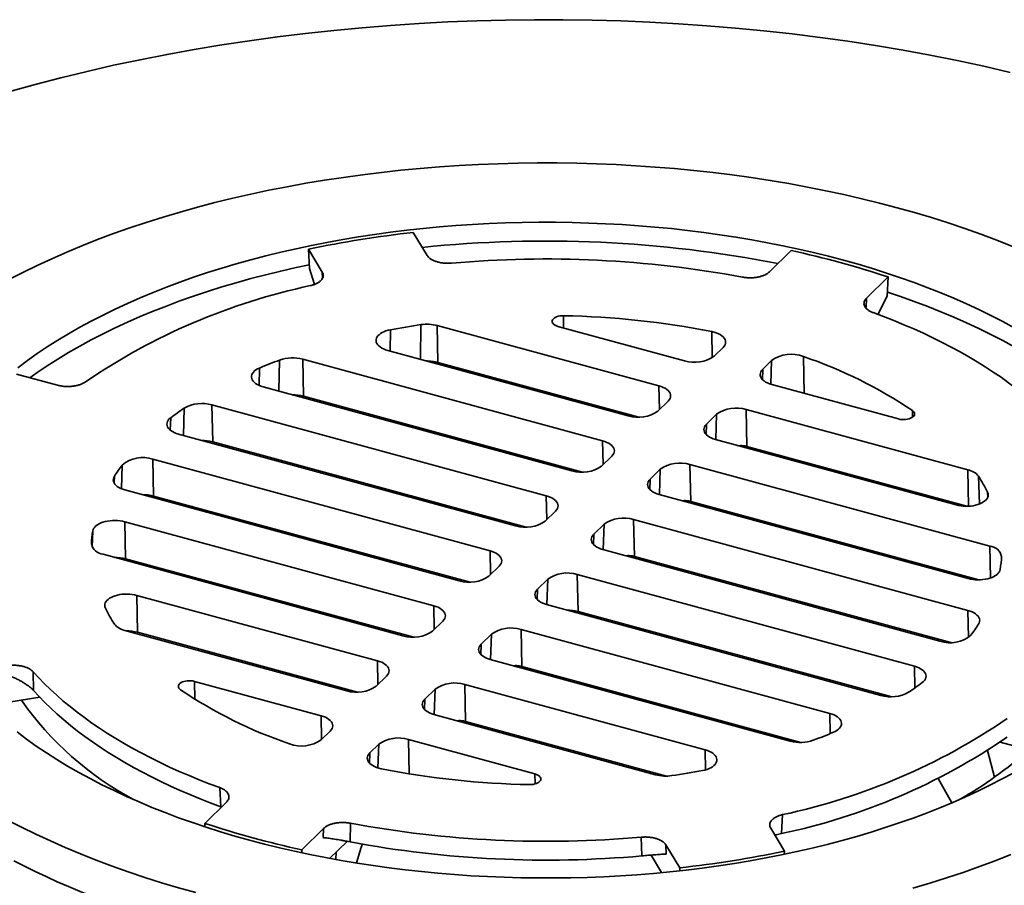
# Model space of a CAD drawing. Units: inches. Extents: x 0.2 to 8.4, y 0.1 to 10.9.
# Drawn here: x 6.4 to 7.5, y 8.2 to 9.2 of the extents above; entities that cross this region are included whole.
import ezdxf

# ---------------------------------------------------------------- set-up
doc = ezdxf.new("R2010")
doc.units = ezdxf.units.IN
doc.header["$MEASUREMENT"] = 0

msp = doc.modelspace()

# ---------------------------------------------------------------- linework, layer by layer
at = {"color": 7, "linetype": 'Continuous', "lineweight": 35}
for p, q in [((6.82425659, 8.91341745), (6.83992321, 8.88731879)), ((6.7048339, 8.8944013), (6.72050051, 8.86830264)), ((6.7048339, 8.8944013), (6.70592646, 8.87226468)), ((7.25493212, 8.89276225), (7.23017869, 8.86860214)), ((6.70592646, 8.87226468), (6.71168471, 8.85427515)), ((7.36548439, 8.86271651), (7.34073096, 8.8385564)), ((7.36548439, 8.86271651), (7.36431508, 8.84068837)), ((7.34073096, 8.8385564), (7.34016902, 8.82782544)), ((7.36431508, 8.84068837), (7.35372837, 8.8200494)), ((7.34016902, 8.82782544), (7.33998777, 8.82741198)), ((7.10422065, 8.73876582), (6.85161327, 8.80741909)), ((6.85242814, 8.7653561), (6.85161327, 8.80741909)), ((6.9891192, 8.80644461), (7.13338912, 8.76723514)), ((6.79514134, 8.77909096), (7.0692185, 8.70460265)), ((7.16716695, 8.77261371), (7.17733411, 8.78253718)), ((7.04005003, 8.67613333), (6.69831238, 8.76901031)), ((6.69912725, 8.72694731), (6.69831238, 8.76901031)), ((6.84155044, 8.76692345), (6.84051687, 8.76675887)), ((7.08143282, 8.70311753), (6.85242814, 8.7653561)), ((7.23261024, 8.76751431), (7.22244308, 8.75759084)), ((6.37194238, 8.75216032), (6.41885174, 8.73941136)), ((6.86699272, 8.76139774), (6.86196978, 8.76092843)), ((6.65314007, 8.73761116), (7.00504788, 8.64197016)), ((7.23288615, 8.74019398), (7.37715607, 8.70098451)), ((7.0172622, 8.64048505), (6.69912725, 8.72694731)), ((7.10299633, 8.70998122), (7.11466372, 8.72136896)), ((6.97587942, 8.61350085), (6.59489952, 8.71704302)), ((6.59571438, 8.67498002), (6.59489952, 8.71704302)), ((7.45632507, 8.64307138), (7.20371768, 8.71172466)), ((7.20453256, 8.66966166), (7.20371768, 8.71172466)), ((7.16993986, 8.70634609), (7.15827247, 8.69495836)), ((6.55678736, 8.68372508), (6.94087727, 8.57933767)), ((6.95309158, 8.57785256), (6.59571438, 8.67498002)), ((7.16871554, 8.67756149), (7.44279271, 8.60307319)), ((7.45500701, 8.60158807), (7.20453256, 8.66966166)), ((7.2122104, 8.66574057), (7.21368054, 8.66717547)), ((6.9117088, 8.55086836), (6.5276189, 8.65525576)), ((6.52843376, 8.61319276), (6.5276189, 8.65525576)), ((7.03882572, 8.64734874), (7.0504931, 8.65873646)), ((7.2380046, 8.65873016), (7.23728421, 8.66076047)), ((7.25764186, 8.65339319), (7.25774701, 8.65519907)), ((7.10576924, 8.64371359), (7.09410185, 8.63232587)), ((7.48128472, 8.5562152), (7.13954707, 8.64909217)), ((7.14036194, 8.60702917), (7.13954707, 8.64909217)), ((6.49572674, 8.62024736), (6.87670665, 8.51670518)), ((6.88892097, 8.51522007), (6.52843376, 8.61319276)), ((7.10454492, 8.614929), (7.45645273, 8.519288)), ((7.46866705, 8.51780288), (7.14036194, 8.60702917)), ((6.9746551, 8.58471625), (6.98632248, 8.59610397)), ((7.14803979, 8.60310808), (7.14950993, 8.60454298)), ((6.84753819, 8.48823587), (6.49563037, 8.58387687)), ((6.49644524, 8.54181387), (6.49563037, 8.58387687)), ((7.45635636, 8.48291751), (7.07537646, 8.58645968)), ((7.07619133, 8.54439669), (7.07537646, 8.58645968)), ((7.04159862, 8.5810811), (7.02993123, 8.56969338)), ((7.0403743, 8.55229651), (7.42446421, 8.4479091)), ((6.47079838, 8.54694967), (6.81253603, 8.4540727)), ((6.82475035, 8.45258758), (6.49644524, 8.54181387)), ((6.50617048, 8.53733635), (6.50724931, 8.53887755)), ((7.43667852, 8.44642399), (7.07619133, 8.54439669)), ((7.08386917, 8.54047559), (7.08533931, 8.54191049)), ((6.51255663, 8.53743509), (6.51144932, 8.53590164)), ((6.91048449, 8.52208376), (6.92215187, 8.53347149)), ((6.977428, 8.51844862), (6.96576062, 8.50706089)), ((7.39529575, 8.41943979), (7.01120584, 8.5238272)), ((7.01202071, 8.4817642), (7.01120584, 8.5238272)), ((6.78336756, 8.42560337), (6.5092904, 8.50009168)), ((6.51010527, 8.45802868), (6.5092904, 8.50009168)), ((6.97620368, 8.48966402), (7.35718359, 8.38612184)), ((7.3693979, 8.38463673), (7.01202071, 8.4817642)), ((7.01969856, 8.4778431), (7.02116869, 8.479278)), ((6.49575804, 8.46009348), (6.74836542, 8.39144021)), ((6.84631387, 8.45945127), (6.85798125, 8.470839)), ((7.29894303, 8.3655537), (6.94703522, 8.46119471)), ((6.94785009, 8.41913171), (6.94703522, 8.46119471)), ((6.76057973, 8.38995509), (6.51010527, 8.45802868)), ((6.91325739, 8.45581613), (6.90159, 8.4444284)), ((6.91203307, 8.42703153), (7.25377072, 8.33415456)), ((7.26598504, 8.33266945), (6.94785009, 8.41913171)), ((6.95552794, 8.41521061), (6.95699807, 8.41664551)), ((6.39117559, 8.41305167), (6.39167131, 8.39172518)), ((6.78214325, 8.39681878), (6.79381064, 8.40820651)), ((6.71919695, 8.36297089), (6.57492704, 8.40218036)), ((6.84908677, 8.39318364), (6.83741938, 8.38179591)), ((7.15694177, 8.32407391), (6.8828646, 8.39856221)), ((6.88367947, 8.35649922), (6.8828646, 8.39856221)), ((6.39873996, 8.38404615), (6.35129117, 8.3764907)), ((6.84786246, 8.36439905), (7.10046984, 8.29574577)), ((7.11268415, 8.29426065), (6.88367947, 8.35649922)), ((6.89135732, 8.35257812), (6.89282746, 8.35401302)), ((6.71947286, 8.33565056), (6.72964003, 8.34557402)), ((6.78491616, 8.33055116), (6.774749, 8.32062769)), ((6.9629639, 8.29672025), (6.81869399, 8.33592973)), ((7.4929422, 8.3328617), (7.54264564, 8.31935337)), ((7.47874524, 8.32333906), (7.4863957, 8.29289493)), ((7.43781505, 8.26371795), (7.42246527, 8.29146973)), ((6.6048349, 8.25939171), (6.60370598, 8.28111127)), ((6.58659872, 8.24044836), (6.61135215, 8.26460847)), ((6.60568117, 8.25907341), (6.6048349, 8.25939171)), ((7.24501343, 8.25035419), (7.24395791, 8.22873938)), ((6.58659872, 8.24044836), (6.58680679, 8.23658479)), ((6.75267069, 8.24062585), (6.75227487, 8.21932068)), ((6.69715099, 8.21040262), (6.72190442, 8.23456273)), ((6.72169803, 8.22417879), (6.72190442, 8.23456273)), ((7.08468773, 8.20337816), (7.08409618, 8.22473071)), ((7.24724921, 8.20876357), (7.23158259, 8.23486222)), ((6.74888006, 8.21996035), (6.72897361, 8.20053105)), ((7.12782651, 8.18974742), (7.1121599, 8.21584608)), ((7.1121599, 8.21584608), (7.11246237, 8.20543775)), ((6.69715099, 8.21040262), (6.6970853, 8.20696528)), ((6.73600394, 8.19923959), (6.7365073, 8.20788413)), ((6.75945956, 8.19529956), (6.76333242, 8.20813954)), ((7.09520148, 8.20428293), (7.10717378, 8.18433852)), ((7.24724921, 8.20876357), (7.24707577, 8.20533449)), ((7.12782651, 8.18974742), (7.12791829, 8.18653757))]:
    msp.add_line(p, q, dxfattribs=at)
at = {"color": 8, "linetype": 'Continuous', "lineweight": 35}
for p, q in [((6.72083633, 8.8614378), (6.72050051, 8.86830264)), ((6.8326023, 8.76890988), (6.83305497, 8.80840854)), ((6.99544136, 8.80472639), (6.99541983, 8.81857195)), ((6.79789479, 8.77834267), (6.79823997, 8.80257469)), ((7.16474636, 8.77068883), (7.16429617, 8.8005445)), ((6.6711337, 8.73272084), (6.67199203, 8.76805499)), ((7.23162944, 8.74055984), (7.23261024, 8.76751431)), ((7.26981324, 8.73015801), (7.26883103, 8.77213416)), ((6.64853269, 8.73922499), (6.64904877, 8.75899466)), ((7.22202144, 8.74600345), (7.22244308, 8.75759084)), ((7.10474522, 8.71168819), (7.10422065, 8.73876582)), ((6.99084848, 8.72590193), (6.9979809, 8.72579792)), ((6.56231767, 8.68222205), (6.56334304, 8.71345646)), ((6.76361976, 8.70758514), (6.76771286, 8.70830718)), ((7.39328592, 8.70302776), (7.39303786, 8.71050789)), ((6.54733563, 8.68822238), (6.54781743, 8.70238016)), ((7.16889073, 8.67751389), (7.16993986, 8.70634609)), ((7.15785083, 8.68337096), (7.15827247, 8.69495836)), ((7.0405746, 8.6490557), (7.04005003, 8.67613333)), ((6.61238741, 8.66861417), (6.61535605, 8.66964181)), ((6.4916269, 8.62164295), (6.49265581, 8.64854073)), ((7.10472011, 8.61488139), (7.10576924, 8.64371359)), ((7.45712734, 8.60165847), (7.45632507, 8.64307138)), ((6.48336877, 8.62807493), (6.48366514, 8.63568838)), ((7.09368022, 8.62073848), (7.09410185, 8.63232587)), ((7.46961195, 8.60421931), (7.46838509, 8.63573942)), ((7.47891615, 8.61178963), (7.47868381, 8.61764464)), ((6.97640398, 8.58642321), (6.97587942, 8.61350085)), ((6.45829522, 8.55504827), (6.45904762, 8.57354771)), ((7.04054949, 8.5522489), (7.04159862, 8.5810811)), ((7.0295096, 8.55810599), (7.02993123, 8.56969338)), ((6.45746875, 8.55853567), (6.45747461, 8.55867941)), ((6.91223337, 8.52379072), (6.9117088, 8.55086836)), ((7.48198704, 8.51996208), (7.48128472, 8.5562152)), ((6.97637888, 8.48961642), (6.977428, 8.51844862)), ((6.96533898, 8.4954735), (6.96576062, 8.50706089)), ((6.84806275, 8.46115823), (6.84753819, 8.48823587)), ((7.45695203, 8.45216936), (7.45635636, 8.48291751)), ((6.91220826, 8.42698393), (6.91325739, 8.45581613)), ((6.90116837, 8.43284101), (6.90159, 8.4444284)), ((6.78389214, 8.39852575), (6.78336756, 8.42560337)), ((7.39577731, 8.39458158), (7.39529575, 8.41943979)), ((6.57531965, 8.38191389), (6.57492704, 8.40218036)), ((6.84803765, 8.36435144), (6.84908677, 8.39318364)), ((6.83699775, 8.37020852), (6.83741938, 8.38179591)), ((6.71972152, 8.33589326), (6.71919695, 8.36297089)), ((7.29938657, 8.34265877), (7.29894303, 8.3655537)), ((6.78393536, 8.30359669), (6.78491616, 8.33055116)), ((6.81945068, 8.29686978), (6.81869399, 8.33592973)), ((6.77432736, 8.3090403), (6.774749, 8.32062769)), ((7.15738063, 8.30142062), (7.15694177, 8.32407391)), ((6.96318333, 8.28539366), (6.9629639, 8.29672025))]:
    msp.add_line(p, q, dxfattribs=at)
at = {"color": 7, "linetype": 'Continuous', "lineweight": 35, "flags": 128}
for points in [[(7.50441012, 9.09572983), (7.47439436, 9.10265224), (7.44403699, 9.10916753), (7.41335896, 9.11527139), (7.38238117, 9.12095949), (7.35112491, 9.12622804), (7.31961155, 9.13107333), (7.28786279, 9.13549214), (7.25590023, 9.13948134), (7.22374598, 9.14303833), (7.19142187, 9.14616051), (7.1589502, 9.14884588), (7.12635313, 9.15109249), (7.09365308, 9.15289891), (7.06087243, 9.15426384), (7.02803361, 9.1551863), (6.99515921, 9.15566576), (6.96227168, 9.15570178), (6.92939357, 9.15529446), (6.89654742, 9.15444396), (6.86375582, 9.15315097), (6.83104106, 9.15141626), (6.79842582, 9.14924113), (6.7659322, 9.146627), (6.73358261, 9.14357568), (6.70139923, 9.14008928), (6.669404, 9.13617017), (6.63761898, 9.13182102), (6.60606589, 9.12704487), (6.57476632, 9.12184491), (6.54374183, 9.11622476), (6.51301355, 9.11018828), (6.48260266, 9.10373957), (6.45252989, 9.09688306), (6.42281597, 9.08962346), (6.39348114, 9.08196576), (6.36454563, 9.07391518)], [(7.50696188, 8.89757445), (7.4891948, 8.90461381), (7.47107605, 8.91141124), (7.45261801, 8.91796204), (7.43383335, 8.92426175), (7.41473497, 8.93030607), (7.39533591, 8.93609081), (7.37564948, 8.94161202), (7.3556892, 8.94686594), (7.33546871, 8.95184894), (7.31500187, 8.9565576), (7.29430275, 8.96098874), (7.27338551, 8.96513929), (7.25226448, 8.9690064), (7.23095415, 8.97258744), (7.2094691, 8.97587993), (7.18782408, 8.97888164), (7.1660339, 8.98159049), (7.14411352, 8.98400463), (7.12207793, 8.98612241), (7.09994228, 8.98794239), (7.07772175, 8.98946331), (7.05543147, 8.99068412), (7.03308683, 8.99160401), (7.01070303, 8.9922223), (6.98829551, 8.99253862), (6.96587961, 8.99255274), (6.94347065, 8.9922646), (6.92108403, 8.99167447), (6.89873505, 8.99078272), (6.87643909, 8.98958996), (6.85421136, 8.98809701), (6.83206717, 8.9863049), (6.81002163, 8.98421485), (6.78808985, 8.9818283), (6.76628688, 8.97914689), (6.7446277, 8.97617242), (6.72312708, 8.97290697), (6.70179979, 8.96935277), (6.68066047, 8.96551226), (6.6597236, 8.96138804), (6.63900351, 8.95698297), (6.61851442, 8.95230006), (6.59827038, 8.94734252), (6.57828521, 8.94211375), (6.55857267, 8.93661733), (6.53914621, 8.93085701), (6.52001921, 8.92483676), (6.50120469, 8.91856072), (6.48271567, 8.91203315), (6.46456471, 8.90525855), (6.44676426, 8.89824156), (6.42932661, 8.89098699), (6.41226361, 8.8834998), (6.39558704, 8.87578514), (6.37930827, 8.86784828), (6.36343844, 8.85969467)], [(7.50902622, 8.80471321), (7.49597814, 8.81181224), (7.48257374, 8.81873293), (7.46882215, 8.82547049), (7.45473285, 8.83202037), (7.44031549, 8.83837804), (7.42557993, 8.84453918), (7.41053629, 8.85049953), (7.39519484, 8.856255), (7.37956614, 8.86180166), (7.36366088, 8.86713572), (7.34748999, 8.87225354), (7.33106449, 8.87715155), (7.3143957, 8.88182645), (7.29749501, 8.88627502), (7.28037403, 8.89049422), (7.26304445, 8.89448112), (7.24551818, 8.89823302), (7.22780724, 8.90174736), (7.20992375, 8.90502172), (7.19187996, 8.90805382), (7.17368822, 8.91084162), (7.15536106, 8.91338321), (7.13691097, 8.91567683), (7.11835068, 8.91772095), (7.09969282, 8.9195141), (7.0809502, 8.9210551), (7.06213572, 8.92234289), (7.04326222, 8.92337656), (7.02434265, 8.92415545), (7.00538998, 8.92467897), (6.98641716, 8.92494679), (6.96743726, 8.92495873), (6.94846328, 8.92471478), (6.92950818, 8.92421511), (6.91058496, 8.92346004), (6.89170662, 8.92245014), (6.87288607, 8.92118603), (6.85413622, 8.91966862), (6.8354699, 8.91789892), (6.81689996, 8.91587821), (6.79843905, 8.9136078), (6.78009986, 8.91108929), (6.76189499, 8.90832437), (6.74383687, 8.90531499), (6.72593788, 8.90206315), (6.7082103, 8.89857112), (6.69066631, 8.89484128), (6.67331785, 8.8908762), (6.65617689, 8.88667858), (6.63925514, 8.8822513), (6.62256425, 8.87759737), (6.60611557, 8.87272003), (6.58992043, 8.8676226), (6.57398994, 8.86230857), (6.55833497, 8.85678158), (6.54296624, 8.85104543), (6.52789435, 8.84510403), (6.51312963, 8.83896147), (6.49868213, 8.83262196), (6.48456183, 8.82608983), (6.47077831, 8.81936957), (6.45734108, 8.81246579), (6.4442594, 8.8053832), (6.43154212, 8.79812668), (6.41919804, 8.79070119), (6.40723556, 8.78311181), (6.39566292, 8.77536377), (6.38448808, 8.76746234), (6.37371865, 8.75941296)], [(6.70567316, 8.87661958), (6.69066631, 8.87341206), (6.67331785, 8.86944698), (6.65617689, 8.86524936), (6.63925514, 8.86082208), (6.62256425, 8.85616815), (6.60611557, 8.85129081), (6.58992043, 8.84619338), (6.57398994, 8.84087935), (6.55833497, 8.83535236), (6.54296624, 8.82961621), (6.52789435, 8.82367482), (6.51312963, 8.81753225), (6.49868213, 8.81119274), (6.48456183, 8.80466061), (6.47077831, 8.79794035), (6.45734108, 8.79103658), (6.4442594, 8.78395398), (6.43154212, 8.77669746), (6.41919804, 8.76927197), (6.40723556, 8.76168259), (6.39566292, 8.75393455), (6.38722289, 8.74800737)], [(7.63156761, 8.6896576), (7.62666558, 8.69489569), (7.61806955, 8.70361104), (7.60903346, 8.71220748), (7.59956361, 8.72067918), (7.5896664, 8.72902029), (7.57934867, 8.73722511), (7.56861745, 8.74528801), (7.55748011, 8.75320349), (7.54594428, 8.76096609), (7.53401784, 8.76857048), (7.52170903, 8.77601149), (7.50902622, 8.78328399), (7.49597814, 8.79038302), (7.48257374, 8.79730371), (7.46882215, 8.80404127), (7.45473285, 8.81059115), (7.44031549, 8.81694883), (7.42557993, 8.82310996), (7.41053629, 8.82907031), (7.39519484, 8.83482578), (7.37956614, 8.84037244), (7.36464549, 8.8453851)], [(7.56090752, 8.69011319), (7.55464062, 8.69692651), (7.54807453, 8.70366467), (7.54121268, 8.71032417), (7.53405865, 8.71690163), (7.52661604, 8.7233936), (7.51888877, 8.72979672), (7.51088086, 8.73610772), (7.50259637, 8.74232328), (7.49403961, 8.74844024), (7.48521504, 8.7544554), (7.47612721, 8.76036569), (7.46678079, 8.76616799), (7.45718065, 8.77185938), (7.44733171, 8.77743683), (7.4372391, 8.78289753), (7.42690803, 8.78823862), (7.41634384, 8.79345735), (7.40555202, 8.79855103), (7.39453807, 8.80351698), (7.38330777, 8.8083527), (7.37186686, 8.81305564), (7.36022131, 8.81762339), (7.34837713, 8.8220536)], [(6.99541983, 8.81857195), (6.99332039, 8.81852131), (6.99126711, 8.81829022), (6.98931803, 8.81788521), (6.98752824, 8.81731773), (6.98594835, 8.81660383), (6.98462304, 8.8157637), (6.98358975, 8.81482108), (6.9828777, 8.81380262), (6.98250704, 8.8127371), (6.98248823, 8.81165467), (6.9828218, 8.81058592), (6.98349833, 8.80956106), (6.9844987, 8.80860906), (6.9857946, 8.80775684), (6.98734942, 8.80702849), (6.9891192, 8.80644461)], [(6.79823997, 8.80257469), (6.79559474, 8.8019866), (6.79309845, 8.80124566), (6.79078427, 8.80036172), (6.7886829, 8.79934651), (6.78682225, 8.79821354), (6.78522708, 8.79697782), (6.78391856, 8.7956558), (6.78291405, 8.794265), (6.78222691, 8.79282392), (6.78186624, 8.79135168), (6.78183685, 8.78986787), (6.78213913, 8.78839215), (6.78276907, 8.78694415), (6.78371831, 8.7855431), (6.7849742, 8.78420758), (6.7865201, 8.78295538), (6.78833546, 8.78180308), (6.79039619, 8.78076602), (6.7926749, 8.77985795), (6.79514134, 8.77909096)], [(7.17733411, 8.78253718), (7.17857499, 8.78394789), (7.17947804, 8.78542515), (7.18003019, 8.78694758), (7.18022343, 8.78849312), (7.18005499, 8.79003944), (7.17952728, 8.79156415), (7.17864798, 8.79304522), (7.17742976, 8.79446118), (7.17589025, 8.79579156), (7.17405177, 8.79701714), (7.17194086, 8.79812014), (7.1695881, 8.79908464), (7.16702752, 8.79989667), (7.16429617, 8.8005445)], [(6.64904877, 8.75899466), (6.64690631, 8.75798699), (6.64500498, 8.75685826), (6.64337034, 8.75562368), (6.64202443, 8.75429987), (6.6409854, 8.75290466), (6.64026721, 8.75145686), (6.63987955, 8.74997594), (6.63982763, 8.74848186), (6.64011214, 8.74699475), (6.64072929, 8.74553463), (6.64167073, 8.74412117), (6.64292381, 8.7427734), (6.64447162, 8.74150949), (6.64629335, 8.74034644), (6.64836439, 8.73929994), (6.65065694, 8.73838407), (6.65314007, 8.73761116)], [(7.22244308, 8.75759084), (7.22119795, 8.75617439), (7.22029339, 8.75469097), (7.2197426, 8.75316221), (7.2195536, 8.7516104), (7.21972917, 8.75005817), (7.22026671, 8.74852815), (7.22115844, 8.74704267), (7.22239129, 8.74562336), (7.22394735, 8.74429097), (7.22580386, 8.74306486), (7.2279338, 8.74196296), (7.2303061, 8.74100133), (7.23288615, 8.74019398)], [(7.11466372, 8.72136896), (7.11590886, 8.7227854), (7.11681341, 8.72426882), (7.11736421, 8.72579759), (7.1175532, 8.7273494), (7.11737764, 8.72890163), (7.11684009, 8.73043165), (7.11594837, 8.73191713), (7.1147155, 8.73333642), (7.11315945, 8.73466883), (7.11130294, 8.73589494), (7.10917299, 8.73699683), (7.1068007, 8.73795847), (7.10422065, 8.73876582)], [(7.37715607, 8.70098451), (7.37909076, 8.70056158), (7.38113569, 8.7003116), (7.38323303, 8.70024161), (7.3853235, 8.70035359), (7.38734799, 8.70064437), (7.38924927, 8.70110574), (7.39097357, 8.70172465), (7.39247219, 8.70248361), (7.39370273, 8.70336116), (7.39463038, 8.70433249), (7.39522896, 8.70537013), (7.39548152, 8.70644477), (7.39538095, 8.70752601), (7.39493005, 8.70858328), (7.3941416, 8.7095867), (7.39303786, 8.71050789)], [(6.54781743, 8.70238016), (6.54627258, 8.70105142), (6.54504865, 8.69963677), (6.54416335, 8.69815666), (6.54362947, 8.69663252), (6.54345481, 8.69508638), (6.54364179, 8.69354063), (6.54418778, 8.69201763), (6.54508491, 8.6905394), (6.54632009, 8.68912734), (6.54787554, 8.68780188), (6.54972869, 8.6865822), (6.55185282, 8.68548592), (6.5542171, 8.68452893), (6.55678736, 8.68372508)], [(7.15827247, 8.69495836), (7.15702733, 8.69354191), (7.15612277, 8.69205849), (7.15557198, 8.69052972), (7.15538299, 8.68897791), (7.15555854, 8.68742567), (7.1560961, 8.68589566), (7.15698781, 8.68441017), (7.15822068, 8.68299088), (7.15977672, 8.68165847), (7.16163325, 8.68043237), (7.16376319, 8.67933047), (7.16613549, 8.67836884), (7.16871554, 8.67756149)], [(7.0504931, 8.65873646), (7.05173824, 8.66015292), (7.0526428, 8.66163634), (7.05319359, 8.6631651), (7.05338259, 8.66471691), (7.05320702, 8.66626914), (7.05266947, 8.66779916), (7.05177775, 8.66928464), (7.05054489, 8.67070394), (7.04898885, 8.67203635), (7.04713232, 8.67326244), (7.04500238, 8.67436435), (7.04263009, 8.67532598), (7.04005003, 8.67613333)], [(6.48366514, 8.63568838), (6.48290805, 8.63423247), (6.48248649, 8.63274098), (6.48240626, 8.63123431), (6.48266838, 8.62973315), (6.48326929, 8.62825806), (6.48420079, 8.62682923), (6.48545009, 8.62546625), (6.48700006, 8.6241878), (6.48882949, 8.6230114), (6.49091331, 8.62195315), (6.49322292, 8.62102759), (6.49572674, 8.62024736)], [(7.09410185, 8.63232587), (7.09285671, 8.63090941), (7.09195215, 8.62942599), (7.09140136, 8.62789723), (7.09121236, 8.62634542), (7.09138793, 8.62479319), (7.09192548, 8.62326317), (7.0928172, 8.62177769), (7.09405006, 8.62035839), (7.09560611, 8.61902598), (7.09746264, 8.61779989), (7.09959257, 8.61669798), (7.10196487, 8.61573635), (7.10454492, 8.614929)], [(7.44279271, 8.60307319), (7.44541409, 8.60245742), (7.44815564, 8.6020011), (7.4509809, 8.60171025), (7.45385238, 8.60158876), (7.45673193, 8.60163823), (7.45958131, 8.60185801), (7.46236267, 8.60224517), (7.46503907, 8.60279458), (7.46757497, 8.60349894), (7.46993665, 8.60434889), (7.47209281, 8.60533315), (7.47401477, 8.60643863), (7.47567702, 8.60765067), (7.47705746, 8.60895315), (7.47813777, 8.61032879), (7.47890358, 8.61175932), (7.47934478, 8.61322573), (7.47945545, 8.61470853), (7.47923415, 8.61618806), (7.47868381, 8.61764464)], [(6.98632248, 8.59610397), (6.98756762, 8.59752043), (6.98847219, 8.59900385), (6.98902298, 8.60053262), (6.98921197, 8.60208442), (6.98903641, 8.60363666), (6.98849885, 8.60516667), (6.98760714, 8.60665215), (6.98637427, 8.60807145), (6.98481823, 8.60940386), (6.9829617, 8.61062996), (6.98083176, 8.61173186), (6.97845947, 8.61269349), (6.97587942, 8.61350085)], [(6.49563037, 8.58387687), (6.4929901, 8.5844964), (6.49022823, 8.5849542), (6.48738201, 8.58524411), (6.48448971, 8.58536224), (6.48159033, 8.58530698), (6.47872289, 8.58507908), (6.47592604, 8.5846816), (6.47323743, 8.58411992), (6.47069331, 8.58340157), (6.46832788, 8.58253625), (6.46617305, 8.58153561), (6.46425782, 8.58041314), (6.462608, 8.57918393), (6.4612458, 8.57786455), (6.46018958, 8.57647277), (6.45945353, 8.57502733), (6.45904762, 8.57354771)], [(7.02993123, 8.56969338), (7.0286861, 8.56827693), (7.02778154, 8.56679351), (7.02723074, 8.56526474), (7.02704175, 8.56371293), (7.02721731, 8.5621607), (7.02775487, 8.56063069), (7.02864658, 8.5591452), (7.02987945, 8.5577259), (7.03143549, 8.55639349), (7.03329202, 8.5551674), (7.03542196, 8.5540655), (7.03779425, 8.55310386), (7.0403743, 8.55229651)], [(6.92215187, 8.53347149), (6.92339701, 8.53488794), (6.92430157, 8.53637136), (6.92485236, 8.53790013), (6.92504136, 8.53945194), (6.92486579, 8.54100417), (6.92432824, 8.54253418), (6.92343652, 8.54401967), (6.92220366, 8.54543896), (6.92064761, 8.54677137), (6.91879109, 8.54799747), (6.91666115, 8.54909937), (6.91428885, 8.55006101), (6.9117088, 8.55086836)], [(7.45645273, 8.519288), (7.45909301, 8.51866847), (7.46185487, 8.51821066), (7.46470109, 8.51792075), (7.4675934, 8.51780263), (7.47049278, 8.51785789), (7.47336022, 8.51808579), (7.47615707, 8.51848326), (7.47884568, 8.51904495), (7.4813898, 8.51976329), (7.48375523, 8.52062861), (7.48591005, 8.52162925), (7.48782528, 8.52275173), (7.48947511, 8.52398094), (7.49083731, 8.52530032), (7.49189353, 8.5266921), (7.49262957, 8.52813753), (7.49303548, 8.52961715)], [(6.96576062, 8.50706089), (6.96451548, 8.50564444), (6.96361092, 8.50416102), (6.96306013, 8.50263225), (6.96287113, 8.50108044), (6.9630467, 8.49952821), (6.96358425, 8.4979982), (6.96447597, 8.49651271), (6.96570883, 8.49509341), (6.96726488, 8.49376101), (6.9691214, 8.49253491), (6.97125134, 8.49143301), (6.97362364, 8.49047137), (6.97620368, 8.48966402)], [(6.5092904, 8.50009168), (6.50666902, 8.50070744), (6.50392747, 8.50116377), (6.50110221, 8.50145462), (6.49823072, 8.5015761), (6.49535118, 8.50152664), (6.4925018, 8.50130685), (6.48972043, 8.50091969), (6.48704404, 8.50037029), (6.48450814, 8.49966593), (6.48214645, 8.49881598), (6.47999029, 8.49783171), (6.47806834, 8.49672623), (6.47640609, 8.4955142), (6.47502565, 8.49421172), (6.47394533, 8.49283607), (6.47317952, 8.49140555), (6.47273832, 8.48993914), (6.47262765, 8.48845633), (6.47284895, 8.48697681), (6.47339929, 8.48552023)], [(6.85798125, 8.470839), (6.85922639, 8.47225545), (6.86013095, 8.47373887), (6.86068174, 8.47526764), (6.86087074, 8.47681945), (6.86069517, 8.47837168), (6.86015762, 8.47990169), (6.8592659, 8.48138717), (6.85803304, 8.48280648), (6.856477, 8.48413889), (6.85462047, 8.48536498), (6.85249053, 8.48646688), (6.85011824, 8.48742852), (6.84753819, 8.48823587)], [(7.46841796, 8.46747649), (7.46917505, 8.46893239), (7.46959661, 8.47042389), (7.46967684, 8.47193055), (7.46941473, 8.47343172), (7.46881381, 8.47490681), (7.46788232, 8.47633564), (7.46663301, 8.47769862), (7.46508305, 8.47897706), (7.46325362, 8.48015347), (7.46116979, 8.48121171), (7.45886018, 8.48213728), (7.45635636, 8.48291751)], [(6.90159, 8.4444284), (6.90034486, 8.44301195), (6.89944031, 8.44152853), (6.89888951, 8.43999976), (6.89870052, 8.43844795), (6.89887608, 8.43689573), (6.89941364, 8.43536571), (6.90030535, 8.43388023), (6.90153822, 8.43246092), (6.90309426, 8.43112851), (6.90495079, 8.42990242), (6.90708072, 8.42880052), (6.90945302, 8.42783888), (6.91203307, 8.42703153)], [(6.79381064, 8.40820651), (6.79505577, 8.40962296), (6.79596033, 8.41110638), (6.79651112, 8.41263514), (6.79670012, 8.41418696), (6.79652457, 8.4157392), (6.79598701, 8.41726921), (6.7950953, 8.41875469), (6.79386243, 8.42017399), (6.79230639, 8.4215064), (6.79044985, 8.42273249), (6.78831992, 8.4238344), (6.78594762, 8.42479602), (6.78336756, 8.42560337)], [(7.40426568, 8.4007847), (7.40581052, 8.40211344), (7.40703446, 8.4035281), (7.40791975, 8.40500821), (7.40845363, 8.40653235), (7.4086283, 8.40807849), (7.40844131, 8.40962423), (7.40789532, 8.41114724), (7.40699819, 8.41262547), (7.40576302, 8.41403752), (7.40420756, 8.41536299), (7.40235441, 8.41658267), (7.40023028, 8.41767895), (7.397866, 8.41863593), (7.39529575, 8.41943979)], [(6.39117559, 8.41305167), (6.39744249, 8.40623836), (6.40400857, 8.3995002), (6.41087042, 8.39284069), (6.41802445, 8.38626324), (6.42546707, 8.37977127), (6.43319433, 8.37336815), (6.44120224, 8.36705714), (6.44948674, 8.36084158), (6.4580435, 8.35472463), (6.46686806, 8.34870947), (6.47595589, 8.34279918), (6.48530231, 8.33699687), (6.49490246, 8.33130549), (6.5047514, 8.32572803), (6.514844, 8.32026734), (6.52517507, 8.31492625), (6.53573926, 8.30970752), (6.54653109, 8.30461383), (6.55754504, 8.29964788), (6.56877534, 8.29481217), (6.58021624, 8.29010923), (6.5918618, 8.28554148), (6.60370598, 8.28111127)], [(6.57492704, 8.40218036), (6.57299235, 8.40260328), (6.57094741, 8.40285327), (6.56885007, 8.40292326), (6.56675961, 8.40281128), (6.56473512, 8.4025205), (6.56283384, 8.40205913), (6.56110953, 8.40144021), (6.55961091, 8.40068125), (6.55838038, 8.3998037), (6.55745272, 8.39883237), (6.55685415, 8.39779474), (6.55660158, 8.3967201), (6.55670216, 8.39563886), (6.55715305, 8.39458159), (6.5579415, 8.39357817), (6.55904525, 8.39265698)], [(6.39167131, 8.39172518), (6.3979427, 8.38488727), (6.40451568, 8.3781249), (6.41138678, 8.37144159), (6.41855247, 8.36484088), (6.426009, 8.35832617), (6.43375246, 8.35190088), (6.44177882, 8.34556833), (6.45008392, 8.33933186), (6.45866338, 8.33319469), (6.46751278, 8.32716007), (6.47662745, 8.32123111), (6.48600268, 8.3154109), (6.49563353, 8.30970249), (6.50551503, 8.30410888), (6.51564199, 8.29863293), (6.52600914, 8.29327757), (6.53661103, 8.28804551), (6.54744221, 8.28293956), (6.55849695, 8.27796232), (6.56976954, 8.27311644), (6.58125407, 8.26840441), (6.59294457, 8.26382872), (6.6048349, 8.25939171)], [(6.83741938, 8.38179591), (6.83617425, 8.38037946), (6.83526969, 8.37889604), (6.8347189, 8.37736728), (6.8345299, 8.37581547), (6.83470547, 8.37426324), (6.83524301, 8.37273321), (6.83613474, 8.37124774), (6.83736761, 8.36982844), (6.83892365, 8.36849603), (6.84078017, 8.36726993), (6.84291012, 8.36616804), (6.84528241, 8.3652064), (6.84786246, 8.36439905)], [(6.72964003, 8.34557402), (6.73088516, 8.34699047), (6.73178972, 8.34847389), (6.73234051, 8.35000266), (6.73252951, 8.35155447), (6.73235394, 8.3531067), (6.73181639, 8.35463672), (6.73092467, 8.35612219), (6.72969181, 8.3575415), (6.72813576, 8.3588739), (6.72627924, 8.36010001), (6.7241493, 8.36120191), (6.721777, 8.36216354), (6.71919695, 8.36297089)], [(7.30303434, 8.34417021), (7.30517679, 8.34517787), (7.30707813, 8.3463066), (7.30871277, 8.34754119), (7.31005867, 8.34886499), (7.31109771, 8.3502602), (7.31181589, 8.35170801), (7.31220356, 8.35318893), (7.31225548, 8.35468301), (7.31197097, 8.35617012), (7.31135381, 8.35763023), (7.31041238, 8.3590437), (7.3091593, 8.36039146), (7.30761149, 8.36165538), (7.30578976, 8.36281842), (7.30371871, 8.36386492), (7.30142617, 8.3647808), (7.29894303, 8.3655537)], [(6.37273444, 8.34451054), (6.38346566, 8.33644764), (6.394603, 8.32853216), (6.40613883, 8.32076956), (6.41806526, 8.31316517), (6.43037407, 8.30572415), (6.44305688, 8.29845166), (6.45610496, 8.29135263), (6.46950937, 8.28443194), (6.48326096, 8.27769438), (6.49735025, 8.27114449), (6.51176762, 8.26478682), (6.52650318, 8.25862569), (6.54154681, 8.25266534), (6.55688826, 8.24690987), (6.57251697, 8.2413632), (6.58842222, 8.23602914), (6.60459312, 8.23091133), (6.62101861, 8.22601332), (6.6376874, 8.22133841)], [(6.774749, 8.32062769), (6.77350811, 8.31921697), (6.77260507, 8.31773972), (6.77205291, 8.31621729), (6.77185967, 8.31467175), (6.77202811, 8.31312542), (6.77255582, 8.31160072), (6.77343512, 8.31011965), (6.77465335, 8.30870368), (6.77619285, 8.30737331), (6.77803134, 8.30614773), (6.78014225, 8.30504473), (6.782495, 8.30408023), (6.78505558, 8.30326819), (6.78778693, 8.30262037)], [(7.15384314, 8.30059017), (7.15648836, 8.30117827), (7.15898465, 8.30191921), (7.16129884, 8.30280314), (7.16340021, 8.30381835), (7.16526085, 8.30495133), (7.16685602, 8.30618704), (7.16816455, 8.30750907), (7.16916905, 8.30889987), (7.16985619, 8.31034095), (7.17021686, 8.31181318), (7.17024625, 8.313297), (7.16994397, 8.31477272), (7.16931403, 8.31622071), (7.16836479, 8.31762177), (7.16710891, 8.31895728), (7.165563, 8.32020949), (7.16374764, 8.32136179), (7.16168692, 8.32239884), (7.15940821, 8.32330692), (7.15694177, 8.32407391)], [(6.6376874, 8.22133841), (6.6545881, 8.21688985), (6.67170908, 8.21267065), (6.68903866, 8.20868375), (6.70656492, 8.20493184), (6.72427587, 8.20141751), (6.74215936, 8.19814315), (6.76020315, 8.19511104), (6.77839489, 8.19232324), (6.79672205, 8.18978165), (6.81517213, 8.18748803), (6.83373243, 8.18544392), (6.85239029, 8.18365077), (6.8711329, 8.18210977), (6.88994738, 8.18082198), (6.90882089, 8.17978831), (6.92774045, 8.17900942), (6.94669313, 8.17848589), (6.96566595, 8.17821807), (6.98464584, 8.17820614), (7.00361982, 8.17845008), (7.02257493, 8.17894976), (7.04149814, 8.17970483), (7.06037648, 8.18071473), (7.07919704, 8.18197883), (7.09794689, 8.18349625), (7.1166132, 8.18526594), (7.13518315, 8.18728666), (7.15364405, 8.18955707), (7.17198324, 8.19207558), (7.19018811, 8.1948405), (7.20824624, 8.19784988), (7.22614523, 8.20110171), (7.24387281, 8.20459374), (7.26141679, 8.20832359), (7.27876525, 8.21228866), (7.29590621, 8.21648629), (7.31282796, 8.22091357), (7.32951885, 8.2255675), (7.34596754, 8.23044483), (7.36216267, 8.23554227), (7.37809317, 8.2408563), (7.39374814, 8.24638328), (7.40911686, 8.25211944), (7.42418875, 8.25806083), (7.43895347, 8.2642034), (7.45340098, 8.27054291), (7.46752128, 8.27707503), (7.48130479, 8.28379529), (7.49474203, 8.29069907), (7.5078237, 8.29778166)], [(6.95666327, 8.28459292), (6.95876271, 8.28464355), (6.960816, 8.28487465), (6.96276508, 8.28527966), (6.96455487, 8.28584714), (6.96613476, 8.28656104), (6.96746006, 8.28740116), (6.96849336, 8.28834378), (6.9692054, 8.28936225), (6.96957606, 8.29042776), (6.96959488, 8.29151019), (6.9692613, 8.29257895), (6.96858477, 8.29360381), (6.96758441, 8.29455581), (6.9662885, 8.29540803), (6.96473369, 8.29613638), (6.9629639, 8.29672025)], [(6.36197851, 8.24424207), (6.37780959, 8.23606851), (6.39405067, 8.22811118), (6.41069061, 8.22037555), (6.42771803, 8.21286691), (6.44512122, 8.20559042), (6.46288831, 8.19855106), (6.48100706, 8.19175363), (6.4994651, 8.18520282), (6.51824976, 8.17890312), (6.53734814, 8.17285879), (6.55674719, 8.16707405), (6.57643363, 8.16155285)], [(7.39351044, 8.16654754), (7.41293689, 8.17230786), (7.4320639, 8.1783281), (7.45087841, 8.18460414), (7.46936744, 8.19113171), (7.4875184, 8.19790632), (7.50531885, 8.20492331)], [(6.3690739, 8.19766739), (6.38109893, 8.19156459), (6.39335526, 8.18558509), (6.4058381, 8.17973122), (6.4185426, 8.17400524), (6.43146381, 8.16840936), (6.4445967, 8.16294576), (6.45793618, 8.15761659), (6.47147709, 8.15242392), (6.48521413, 8.14736974), (6.49914196, 8.14245602), (6.51325519, 8.1376847), (6.52754832, 8.13305761)]]:
    msp.add_lwpolyline(points, dxfattribs=at)
at = {"color": 7, "linetype": 'Continuous', "lineweight": 35}
for centre, radius, start, end in [((6.96268766, 7.65956139), 1.2614746, 96.30018392, 101.79476558), ((6.9755706, 7.53089925), 1.37273924, 78.90313452, 95.89887302), ((7.02930343, 7.84415964), 1.07260231, 71.7342088, 77.85676488), ((6.97576221, 7.66244803), 1.22075296, 79.44339922, 95.06500424), ((6.85620381, 8.14928726), 0.71915658, 101.96848652, 124.30450275), ((6.9647898, 7.91544596), 0.90262741, 98.39206199, 100.63295606), ((6.83990886, 8.76242494), 0.04649158, 75.4187124, 98.47756764), ((6.97872051, 7.86212932), 0.9565884, 78.81383931, 88.99972692), ((7.25505585, 8.73583515), 0.03882492, 69.21864199, 125.31867952), ((6.89021842, 8.18186599), 0.62549204, 110.41928844, 112.6790005), ((6.68671342, 8.72551898), 0.04501146, 75.0670125, 109.09035208), ((6.84027892, 8.71956878), 0.04737174, 75.13956296, 88.4619272), ((7.14489902, 8.80370502), 0.03824304, 252.48429064, 305.61064037), ((7.10093058, 8.27775168), 0.52211551, 55.98093776, 71.24166419), ((6.58344411, 8.6772152), 0.04144251, 73.95354292, 119.01476848), ((6.68684884, 8.68042857), 0.04811187, 75.2142428, 90.39196244), ((6.77295625, 8.4032228), 0.37440969, 124.04541326, 126.96426098), ((7.08072841, 8.74107253), 0.03824304, 252.48429064, 305.61064037), ((7.19220778, 8.67525478), 0.03824304, 72.48429064, 125.61064037), ((6.58338198, 8.62803402), 0.0485388, 75.28133177, 90.32480595), ((7.19353406, 8.6291178), 0.04200919, 74.82241206, 78.13641396), ((6.51605726, 8.62107515), 0.03608304, 71.31181954, 130.43193538), ((7.12803718, 8.61262225), 0.03824308, 72.48432215, 125.61062736), ((6.65873502, 8.52279173), 0.20831494, 142.86834985, 147.18339782), ((7.01655778, 8.67844008), 0.03824308, 252.48432215, 305.61062736), ((7.4522969, 8.62286114), 0.02060777, 38.67659533, 78.7279068), ((7.31271938, 8.53516348), 0.18533033, 26.4265, 32.86658829), ((6.51611163, 8.56632809), 0.04845753, 75.26864385, 90.33749386), ((7.12936277, 8.5664819), 0.04201266, 74.82273652, 78.13647136), ((6.95238716, 8.6158076), 0.03824308, 252.48432487, 305.61062464), ((7.06386656, 8.54998976), 0.03824308, 72.48432587, 125.61063289), ((6.59667285, 8.55147008), 0.13938481, 170.88634356, 177.03519608), ((6.47211481, 8.56187708), 0.01498535, 192.32089002, 264.96019347), ((7.47996829, 8.54128778), 0.01498535, 12.32089002, 84.96019347), ((6.48411517, 8.494886), 0.04852067, 75.27855309, 90.32765215), ((7.06519174, 8.50384798), 0.04201415, 74.82270154, 78.1363154), ((7.35541026, 8.55169479), 0.13938481, 350.88634356, 357.03519608), ((6.88821654, 8.55317511), 0.03824308, 252.48432587, 305.61063289), ((6.99969595, 8.48735727), 0.03824308, 72.48432487, 125.61062464), ((6.63936372, 8.56800139), 0.18533033, 206.4265, 212.86658829), ((6.99969904, 8.43490306), 0.048454, 75.26811137, 90.33804745), ((6.49978621, 8.48030373), 0.02060777, 218.67659533, 258.7279068), ((6.93552533, 8.42472478), 0.03824308, 72.48432215, 125.61062736), ((7.29334809, 8.58037313), 0.20831494, 322.86834985, 327.18339782), ((6.49777947, 8.41113462), 0.04848689, 75.27327977, 90.33292547), ((6.82404593, 8.49054262), 0.03824308, 252.48432215, 305.61062736), ((7.43602585, 8.48208971), 0.03608304, 251.31181954, 310.43193538), ((6.93685092, 8.37858443), 0.04201266, 74.82273652, 78.13647136), ((6.85115253, 8.82541319), 0.52211551, 235.98093776, 251.24166419), ((6.75987532, 8.42791009), 0.03824304, 252.48429064, 305.61064037), ((6.8713547, 8.36209233), 0.03824304, 72.48429064, 125.61064037), ((7.17912686, 8.69994207), 0.37440969, 304.04541326, 306.96426098), ((7.36863899, 8.42594967), 0.04144251, 253.95354292, 299.01476848), ((6.68105212, 8.59458493), 0.37121041, 215.18442035, 241.77552847), ((7.0958793, 8.95387761), 0.71915658, 281.96848652, 304.30450275), ((6.87268098, 8.31595535), 0.04200919, 74.82241206, 78.13641396), ((6.80718408, 8.29945985), 0.03824304, 72.48429064, 125.61064037), ((7.09567641, 8.93132328), 0.71806096, 281.9174776, 304.35552225), ((7.06186469, 8.92129887), 0.62549204, 290.41928844, 292.6790005), ((6.69702726, 8.36732972), 0.03882492, 249.21864199, 305.31867952), ((7.26536969, 8.37764588), 0.04501146, 255.0670125, 289.09035208), ((7.22313083, 8.66197091), 0.45335543, 299.53089527, 311.80877782), ((6.9733626, 9.24103554), 0.9565884, 258.81383931, 268.99972692), ((7.11217425, 8.34073993), 0.04649158, 255.4187124, 278.47756764), ((6.98729331, 9.18771891), 0.90262741, 278.39206199, 280.63295606), ((6.92277968, 9.25900522), 1.07260231, 251.7342088, 257.85676488), ((6.97632089, 9.44071684), 1.22075296, 259.44339922, 275.06500424), ((6.97632623, 9.41745711), 1.21890521, 259.40802899, 275.10036701), ((6.98939544, 9.44360348), 1.2614746, 276.30018392, 281.79476558)]:
    msp.add_arc(centre, radius, start, end, dxfattribs=at)
for centre, major_axis, ratio, start_param, end_param in [((6.84011253, 8.73989942), (-0.01997408, 0.02156908), 0.860771198, 5.4085171077, 5.5330864093), ((7.26866649, 8.64353491), (0.00773363, 0.02380077), 0.3706603617, 4.9985635418, 5.0728208267), ((6.58151088, 8.55812762), (0.03659971, -0.03410422), 0.7287126877, 2.3675202059, 2.5419861109), ((7.34658927, 8.35019571), (0.03659971, -0.03410422), 0.7287126877, 1.8593018204, 2.0257089874)]:
    msp.add_ellipse(centre, major_axis=major_axis, ratio=ratio, start_param=start_param, end_param=end_param, dxfattribs=at)
for points, knots in [([(6.86798693, 8.87843416), (6.86659026, 8.87834822), (6.86379692, 8.87817634), (6.85957411, 8.87837687), (6.8554822, 8.87892035), (6.85161958, 8.87981019), (6.84811175, 8.88102583), (6.84503792, 8.88252189), (6.84251648, 8.88426789), (6.84085642, 8.88590076), (6.84016457, 8.88695204), (6.83992321, 8.88731879)], [0, 0, 0, 0, 0.1171889206, 0.2343773088, 0.3515696266, 0.4687615625, 0.5858915709, 0.7030220192, 0.8201380872, 0.9372535762, 1, 1, 1, 1]), ([(6.72050051, 8.86830264), (6.72084864, 8.86760072), (6.72154488, 8.8661969), (6.72171141, 8.86401445), (6.72120048, 8.86185398), (6.71999297, 8.85976527), (6.7181119, 8.85781509), (6.71563419, 8.85604984), (6.71260314, 8.85453396), (6.70967717, 8.8534727), (6.70774406, 8.8529819), (6.70706967, 8.85281067)], [0, 0, 0, 0, 0.1171892263, 0.2343776278, 0.3515694577, 0.468761074, 0.5858917163, 0.7030216114, 0.8201383346, 0.9372536308, 1, 1, 1, 1]), ([(7.23017869, 8.86860214), (7.22946118, 8.86797903), (7.22802617, 8.86673282), (7.22514756, 8.86512896), (7.22182015, 8.86378732), (7.21809866, 8.86275014), (7.21409108, 8.86205624), (7.20991556, 8.86171035), (7.20569108, 8.86174232), (7.20216507, 8.86205749), (7.20012433, 8.86241448), (7.19941241, 8.86253901)], [0, 0, 0, 0, 0.1171877437, 0.2343762489, 0.3515695723, 0.4687614915, 0.5858910005, 0.7030218541, 0.8201377401, 0.9372543557, 1, 1, 1, 1]), ([(7.34837713, 8.8220536), (7.34727155, 8.82250148), (7.34506039, 8.82339724), (7.34234972, 8.82507692), (7.34020249, 8.82695145), (7.33869286, 8.82898737), (7.33788134, 8.83112445), (7.33776188, 8.83330177), (7.338376, 8.83545466), (7.33944404, 8.83721384), (7.34039812, 8.83820917), (7.34073096, 8.8385564)], [0, 0, 0, 0, 0.1171888038, 0.2343773821, 0.3515697026, 0.468761615, 0.5858913613, 0.7030219671, 0.8201377604, 0.9372546511, 1, 1, 1, 1]), ([(6.45089366, 8.74334943), (6.45002405, 8.74278002), (6.44828484, 8.74164119), (6.44502355, 8.74024509), (6.44138396, 8.73913918), (6.43743102, 8.73836167), (6.43328165, 8.7379437), (6.42905415, 8.73788218), (6.4248741, 8.73819847), (6.42145847, 8.73874855), (6.41952592, 8.73923994), (6.41885174, 8.73941136)], [0, 0, 0, 0, 0.1171888038, 0.2343773821, 0.3515697026, 0.468761615, 0.5858913613, 0.7030219671, 0.8201377604, 0.9372546511, 1, 1, 1, 1]), ([(7.19531655, 8.6703319), (7.1953209, 8.67033299), (7.19645775, 8.67061643), (7.19879986, 8.67069377), (7.20104717, 8.67038432), (7.2021704, 8.67022966)], [0, 0, 0, 0, 0.00191730289, 0.5011455546, 1, 1, 1, 1]), ([(7.13100926, 8.60766569), (7.13105914, 8.60767816), (7.13224169, 8.60797381), (7.13462858, 8.60806483), (7.13687633, 8.60775302), (7.13799978, 8.60759717)], [0, 0, 0, 0, 0.021554908, 0.5109606798, 1, 1, 1, 1]), ([(7.06697532, 8.54506693), (7.06697967, 8.54506801), (7.06811645, 8.54535121), (7.07045865, 8.54542889), (7.07270594, 8.54511938), (7.07382917, 8.54496468)], [0, 0, 0, 0, 0.0019169131, 0.5011453598, 1, 1, 1, 1]), ([(6.36109632, 8.41996907), (6.36245917, 8.42014837), (6.36518484, 8.42050696), (6.36942229, 8.42059273), (6.37361707, 8.42032958), (6.37767252, 8.41970767), (6.381459, 8.41873884), (6.38488641, 8.41746273), (6.38782964, 8.41590162), (6.3898902, 8.41439463), (6.39084314, 8.41339901), (6.39117559, 8.41305167)], [0, 0, 0, 0, 0.1171892263, 0.2343776278, 0.3515694577, 0.468761074, 0.5858917163, 0.7030216114, 0.8201383346, 0.9372536308, 1, 1, 1, 1]), ([(6.93863409, 8.41980195), (6.93863844, 8.41980303), (6.93977515, 8.420086), (6.94211744, 8.42016401), (6.94436472, 8.41985443), (6.94548794, 8.4196997)], [0, 0, 0, 0, 0.00191652369, 0.50114516514, 1, 1, 1, 1]), ([(6.39167131, 8.39172518), (6.39110938, 8.39231667), (6.38998542, 8.39349977), (6.38772517, 8.39542518), (6.38512634, 8.39738728), (6.38219693, 8.39937703), (6.37900761, 8.40134286), (6.3754726, 8.40333448), (6.37170029, 8.40526434), (6.36796728, 8.40698387), (6.36448695, 8.40843536), (6.36238367, 8.4091977), (6.36133196, 8.4095789)], [0, 0, 0, 0, 0.094737768, 0.1894926237, 0.2839673479, 0.378489706, 0.4778231645, 0.577208838, 0.6911636607, 0.8051728315, 0.9025797569, 1, 1, 1, 1]), ([(6.87446347, 8.35716946), (6.87446782, 8.35717054), (6.87560466, 8.35745398), (6.87794677, 8.35753132), (6.88019409, 8.35722188), (6.88131732, 8.35706722)], [0, 0, 0, 0, 0.00191730289, 0.5011455546, 1, 1, 1, 1]), ([(6.60370598, 8.28111127), (6.60481156, 8.28066339), (6.60702271, 8.27976763), (6.60973338, 8.27808794), (6.61188062, 8.27621342), (6.61339024, 8.2741775), (6.61420176, 8.27204042), (6.61432122, 8.26986309), (6.61370711, 8.26771021), (6.61263906, 8.26595103), (6.61168498, 8.26495569), (6.61135215, 8.26460847)], [0, 0, 0, 0, 0.1171888038, 0.2343773821, 0.3515697026, 0.468761615, 0.5858913613, 0.7030219671, 0.8201377604, 0.9372546511, 1, 1, 1, 1]), ([(7.23158259, 8.23486222), (7.23123447, 8.23556414), (7.23053822, 8.23696797), (7.23037169, 8.23915042), (7.23088262, 8.24131089), (7.23209013, 8.2433996), (7.23397121, 8.24534978), (7.23644892, 8.24711502), (7.23947996, 8.2486309), (7.24240594, 8.24969217), (7.24433905, 8.25018297), (7.24501343, 8.25035419)], [0, 0, 0, 0, 0.1171892263, 0.2343776278, 0.3515694577, 0.468761074, 0.5858917163, 0.7030216114, 0.8201383346, 0.9372536308, 1, 1, 1, 1]), ([(6.72190442, 8.23456273), (6.72262192, 8.23518583), (6.72405694, 8.23643205), (6.72693555, 8.2380359), (6.73026296, 8.23937755), (6.73398445, 8.24041473), (6.73799202, 8.24110863), (6.74216755, 8.24145451), (6.74639202, 8.24142255), (6.74991803, 8.24110737), (6.75195877, 8.24075039), (6.75267069, 8.24062585)], [0, 0, 0, 0, 0.1171877437, 0.2343762489, 0.3515695723, 0.4687614915, 0.5858910005, 0.7030218541, 0.8201377401, 0.9372543557, 1, 1, 1, 1]), ([(6.75227487, 8.21932068), (6.75110433, 8.21954257), (6.74876302, 8.21998638), (6.74511993, 8.22065241), (6.74151931, 8.22129194), (6.73797558, 8.22190074), (6.73457811, 8.22246138), (6.73123799, 8.22298631), (6.72811127, 8.22344432), (6.72543909, 8.22379745), (6.72327987, 8.22404579), (6.72222533, 8.22413445), (6.72169803, 8.22417879)], [0, 0, 0, 0, 0.0947374696, 0.1894924888, 0.2839675196, 0.378489542, 0.4778226615, 0.5772077613, 0.6911633487, 0.8051720256, 0.9025793409, 1, 1, 1, 1]), ([(7.08409618, 8.22473071), (7.08549285, 8.22481665), (7.08828618, 8.22498852), (7.09250899, 8.22478799), (7.09660091, 8.22424451), (7.10046353, 8.22335468), (7.10397135, 8.22213903), (7.10704519, 8.22064297), (7.10956662, 8.21889698), (7.11122668, 8.21726411), (7.11191854, 8.21621283), (7.1121599, 8.21584608)], [0, 0, 0, 0, 0.1171889206, 0.2343773088, 0.3515696266, 0.4687615625, 0.5858915709, 0.7030220192, 0.8201380872, 0.9372535762, 1, 1, 1, 1]), ([(7.24395791, 8.22873938), (7.24286811, 8.22847892), (7.24068832, 8.22795795), (7.23814604, 8.22732156), (7.23686432, 8.22697868), (7.23639096, 8.22685205)], [0, 0, 0, 0, 0.3867158859, 0.7735015234, 1, 1, 1, 1]), ([(6.76333242, 8.20813954), (6.76374864, 8.20946293), (6.76458108, 8.21210964), (6.76560094, 8.21501169), (6.76622522, 8.21655633), (6.76633106, 8.21681821)], [0, 0, 0, 0, 0.4537006761, 0.9073822092, 1, 1, 1, 1]), ([(7.11246237, 8.20543775), (7.11207179, 8.205434), (7.11128909, 8.20542649), (7.10947666, 8.20534394), (7.1071476, 8.20520631), (7.10421003, 8.20500188), (7.10066606, 8.20473181), (7.09662275, 8.20440446), (7.09247967, 8.20405594), (7.08843822, 8.20370795), (7.08593781, 8.20348808), (7.08468773, 8.20337816)], [0, 0, 0, 0, 0.1097919235, 0.2200139302, 0.3297109979, 0.4483566173, 0.5669117208, 0.6864190021, 0.8058032241, 0.9029117081, 1, 1, 1, 1])]:
    msp.add_open_spline(points, degree=3, knots=knots, dxfattribs=at)

doc.saveas('drawing.dxf')
